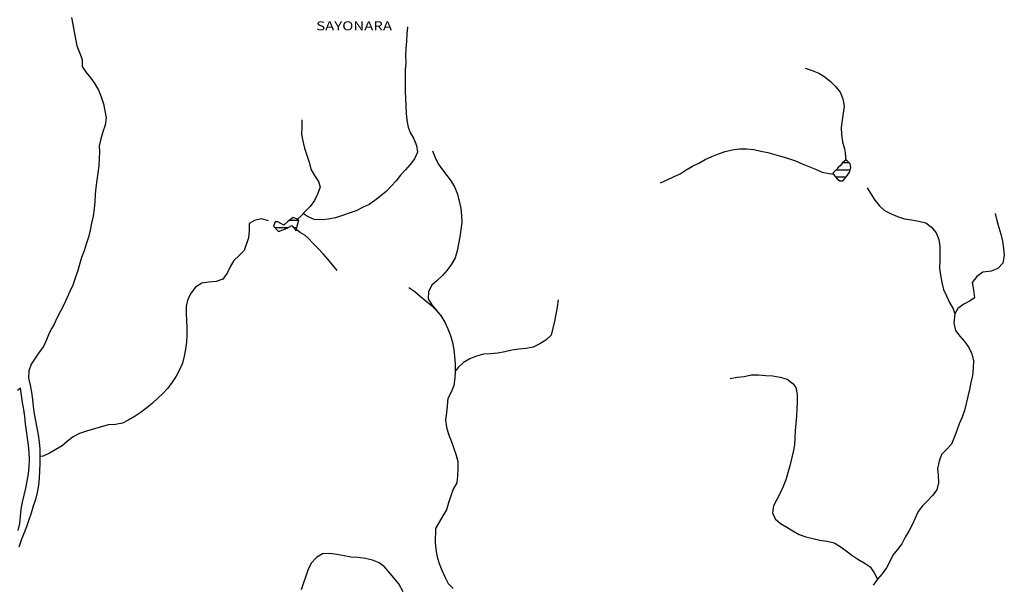
# Model space of a CAD drawing. Extents: x 216605 to 413854, y 8805947 to 9046032.
# Drawn here: x 348953 to 351684, y 8983239 to 8984806 of the extents above; entities that cross this region are included whole.
import ezdxf
from ezdxf.enums import TextEntityAlignment as Align

# ---------------------------------------------------------------- set-up
doc = ezdxf.new("R2010")
doc.units = 0
doc.header["$MEASUREMENT"] = 0
doc.linetypes.add('HIDDEN2', pattern=[4.7625, 3.175, -1.5875])
doc.linetypes.add('TRACO_01', pattern=[100, 50, 50])
for name, color, linetype in [('LAGO_LAGOA_ACUDE_TANQUE', 151, 'Continuous'), ('TOP-RIO-PERENE', 151, 'Continuous'), ('TOPONIMIA_DIVERSA', 8, 'HIDDEN2')]:
    doc.layers.add(name, color=color, linetype=linetype)
doc.styles.add('ROMANS', font='ROMANS.shx', dxfattribs={"height": 500})

msp = doc.modelspace()

# ---------------------------------------------------------------- linework, layer by layer
at = {"layer": 'LAGO_LAGOA_ACUDE_TANQUE', "linetype": 'TRACO_01', "flags": 128}
for points in [[(351208.31, 8984380.3), (351213.58, 8984371.8), (351220.2, 8984364.31), (351227.17, 8984358.64), (351235.65, 8984358.93), (351242.42, 8984366.29), (351248.54, 8984374.2), (351254.1, 8984382.52), (351258.1, 8984396.1), (351256.05, 8984405.89), (351245.4, 8984416.67), (351234.69, 8984408.55), (351228.25, 8984400.89), (351224.22, 8984396.9), (351217.44, 8984389.72), (351208.31, 8984380.3)], [(349661.15, 8984244.93), (349656.68, 8984232.73), (349671.01, 8984218.53), (349694.82, 8984227.68), (349707.4, 8984234.75), (349719.98, 8984219.68), (349722.38, 8984233.03), (349727.1, 8984250.33), (349711.51, 8984256.98), (349696.86, 8984245.8), (349685.9, 8984236.04), (349669.24, 8984244.76), (349661.15, 8984244.93)]]:
    msp.add_lwpolyline(points, close=True, dxfattribs=at)
for points in [[(351253.34, 8984408.64), (351234.8, 8984408.64)], [(351244.24, 8984368.64), (351216.37, 8984368.64)], [(351255.9, 8984388.64), (351216.39, 8984388.64)], [(349726.61, 8984248.53), (349700.44, 8984248.53)], [(349696.33, 8984228.53), (349660.92, 8984228.53)], [(349721.57, 8984228.53), (349712.6, 8984228.53)]]:
    msp.add_lwpolyline(points, dxfattribs=at)
at = {"layer": 'TOP-RIO-PERENE', "linetype": 'TRACO_01'}
for points in [[(349096.56, 8984811.85), (349100.21, 8984792.19), (349103.66, 8984772.49), (349107.67, 8984752.89), (349111.85, 8984733.33), (349118.73, 8984714.55), (349125.92, 8984695.89), (349126.27, 8984675.9), (349137.31, 8984659.22), (349150.42, 8984644.12), (349161.79, 8984627.67), (349171.3, 8984610.07), (349178.78, 8984591.52), (349185.12, 8984572.55), (349188.89, 8984552.91), (349192.7, 8984533.28), (349190.31, 8984513.42), (349183.47, 8984494.63), (349178.15, 8984475.34), (349173.68, 8984455.85), (349174.45, 8984440.07), (349173.36, 8984420.1), (349172.45, 8984400.12), (349170.09, 8984380.26), (349166.99, 8984360.5), (349163.97, 8984340.73), (349162.7, 8984320.77), (349161.44, 8984300.81), (349159.42, 8984280.91), (349156.37, 8984261.15), (349152.6, 8984241.51), (349148.44, 8984221.94), (349143.52, 8984202.56), (349137.56, 8984183.47), (349131.49, 8984164.41), (349124.57, 8984145.65), (349118.82, 8984126.49), (349113.17, 8984107.31), (349107, 8984088.28), (349099.99, 8984069.55), (349091.81, 8984051.3), (349083.84, 8984032.96), (349075.18, 8984014.93), (349066.09, 8983997.11), (349057.29, 8983979.15), (349049, 8983960.95), (349042.64, 8983949.61), (349034.76, 8983936.15), (349027.34, 8983917.57), (349018.68, 8983899.55), (349006.73, 8983883.51), (348995.89, 8983866.7), (348984.88, 8983850), (348978.18, 8983831.16), (348977.4, 8983811.17), (348982.07, 8983791.73), (348986.11, 8983772.14), (348988.57, 8983752.29), (348990.34, 8983732.37), (348993.08, 8983712.56), (348997.12, 8983692.97), (349000.64, 8983673.28), (349004.02, 8983653.57), (349006.95, 8983633.79), (349009.04, 8983613.9), (349008.7, 8983593.9), (349009.16, 8983573.9), (349008.04, 8983553.94), (349006.65, 8983533.98), (349005.29, 8983514.03), (349001.29, 8983494.44), (348997.04, 8983474.89), (348990.82, 8983455.88), (348984.88, 8983436.79), (348978.56, 8983417.81), (348971.53, 8983399.09), (348964.11, 8983380.51), (348957.21, 8983361.74), (348950.99, 8983342.73)], [(350028.75, 8984786.44), (350026.78, 8984766.54), (350025.6, 8984746.58), (350024.38, 8984726.61), (350023.47, 8984706.63), (350024.02, 8984686.64), (350022.53, 8984666.7), (350021.78, 8984646.71), (350022.27, 8984626.72), (350022.54, 8984606.72), (350023.39, 8984586.74), (350023.51, 8984566.74), (350024.78, 8984546.78), (350026.33, 8984526.84), (350030.45, 8984507.27), (350036.17, 8984492.54), (350045.76, 8984474.99), (350053.31, 8984456.47), (350056.61, 8984438.17), (350047.96, 8984420.14), (350036, 8984404.1), (350022.9, 8984388.99), (350008.86, 8984374.75), (349997.03, 8984358.62), (349983.7, 8984343.71), (349969.46, 8984329.67), (349954.17, 8984316.78), (349938.42, 8984304.45), (349922, 8984293.03), (349903.9, 8984284.51), (349885.98, 8984275.65), (349867.24, 8984268.66), (349848.32, 8984262.16), (349829.23, 8984256.2), (349809.57, 8984252.54), (349789.63, 8984250.93), (349769.66, 8984251.94), (349751.24, 8984259.75), (349739.75, 8984267.45)], [(350028.75, 8984786.44), (350026.78, 8984766.54), (350025.6, 8984746.58), (350024.38, 8984726.61), (350023.47, 8984706.63), (350024.02, 8984686.64), (350022.53, 8984666.7), (350021.78, 8984646.71), (350022.27, 8984626.72), (350022.54, 8984606.72), (350023.39, 8984586.74), (350023.51, 8984566.74), (350024.78, 8984546.78), (350026.33, 8984526.84), (350030.45, 8984507.27), (350036.17, 8984492.54), (350045.76, 8984474.99), (350053.31, 8984456.47), (350056.61, 8984438.17), (350047.96, 8984420.14), (350036, 8984404.1), (350022.9, 8984388.99), (350008.86, 8984374.75), (349997.03, 8984358.62), (349983.7, 8984343.71), (349969.46, 8984329.67), (349954.17, 8984316.78), (349938.42, 8984304.45), (349922, 8984293.03), (349903.9, 8984284.51), (349885.98, 8984275.65), (349867.24, 8984268.66), (349848.32, 8984262.16), (349829.23, 8984256.2), (349809.57, 8984252.54), (349789.63, 8984250.93), (349769.66, 8984251.94), (349751.24, 8984259.75), (349739.75, 8984267.45)], [(351131.66, 8984671.51), (351150.5, 8984664.79), (351169.07, 8984657.38), (351186.3, 8984647.22), (351201.64, 8984634.39), (351215.85, 8984620.32), (351228.19, 8984604.57), (351235.51, 8984585.96), (351239.48, 8984566.36), (351236.78, 8984546.54), (351233.77, 8984526.77), (351231.33, 8984506.92), (351231.85, 8984486.93), (351235.06, 8984467.18), (351240.24, 8984447.87), (351241.99, 8984436.05), (351243.12, 8984425.9), (351243.12, 8984414.63)], [(351131.66, 8984671.51), (351150.5, 8984664.79), (351169.07, 8984657.38), (351186.3, 8984647.22), (351201.64, 8984634.39), (351215.85, 8984620.32), (351228.19, 8984604.57), (351235.51, 8984585.96), (351239.48, 8984566.36), (351236.78, 8984546.54), (351233.77, 8984526.77), (351231.33, 8984506.92), (351231.85, 8984486.93), (351235.06, 8984467.18), (351240.24, 8984447.87), (351241.99, 8984436.05), (351243.12, 8984425.9), (351243.12, 8984414.63)], [(349735.89, 8984528.19), (349735.66, 8984508.19), (349734.9, 8984488.2), (349738.08, 8984468.46), (349743.1, 8984449.1), (349749.44, 8984430.13), (349755.77, 8984410.32), (349760.74, 8984390.94), (349770.96, 8984373.75), (349781.85, 8984356.97), (349786.13, 8984340.88), (349779.31, 8984322.08), (349770.67, 8984304.04), (349758.91, 8984287.87), (349745.15, 8984273.35), (349733.55, 8984261.25), (349723.4, 8984252.79)], [(349735.89, 8984528.19), (349735.66, 8984508.19), (349734.9, 8984488.2), (349738.08, 8984468.46), (349743.1, 8984449.1), (349749.44, 8984430.13), (349755.77, 8984410.32), (349760.74, 8984390.94), (349770.96, 8984373.75), (349781.85, 8984356.97), (349786.13, 8984340.88), (349779.31, 8984322.08), (349770.67, 8984304.04), (349758.91, 8984287.87), (349745.15, 8984273.35), (349733.55, 8984261.25), (349723.4, 8984252.79)], [(350098.01, 8984442.39), (350105.26, 8984423.75), (350113.76, 8984405.65), (350125.72, 8984389.61), (350138.04, 8984373.86), (350149.64, 8984357.56), (350160, 8984340.46), (350167.46, 8984321.91), (350172.28, 8984302.49), (350176.47, 8984282.94), (350178.74, 8984263.07), (350178.9, 8984243.07), (350176.72, 8984223.19), (350173.66, 8984203.42), (350169.91, 8984183.78), (350166.09, 8984164.15), (350160.34, 8984144.99), (350150.84, 8984127.39), (350138.94, 8984111.31), (350125.49, 8984096.51), (350111.02, 8984082.7), (350096.42, 8984069.04), (350087.11, 8984051.33), (350085.64, 8984031.39), (350096.18, 8984014.39), (350109.03, 8983999.09)], [(350098.01, 8984442.39), (350105.26, 8984423.75), (350113.76, 8984405.65), (350125.72, 8984389.61), (350138.04, 8984373.86), (350149.64, 8984357.56), (350160, 8984340.46), (350167.46, 8984321.91), (350172.28, 8984302.49), (350176.47, 8984282.94), (350178.74, 8984263.07), (350178.9, 8984243.07), (350176.72, 8984223.19), (350173.66, 8984203.42), (350169.91, 8984183.78), (350166.09, 8984164.15), (350160.34, 8984144.99), (350150.84, 8984127.39), (350138.94, 8984111.31), (350125.49, 8984096.51), (350111.02, 8984082.7), (350096.42, 8984069.04), (350087.11, 8984051.33), (350085.64, 8984031.39), (350096.18, 8984014.39), (350109.03, 8983999.09)], [(350730.33, 8984352.93), (350748.46, 8984361.39), (350766.57, 8984369.87), (350784.63, 8984378.46), (350801.65, 8984388.97), (350818.66, 8984399.48), (350836.83, 8984407.86), (350854.23, 8984417.71), (350872.15, 8984426.58), (350890.74, 8984433.96), (350909.68, 8984440.39), (350929.2, 8984444.77), (350948.94, 8984447.93), (350968.94, 8984447.87), (350988.87, 8984446.1), (351008.35, 8984441.59), (351027.87, 8984437.25), (351047.1, 8984431.75), (351066.47, 8984426.76), (351085.48, 8984420.54), (351104.39, 8984414.03), (351122.72, 8984406.03), (351141.28, 8984398.58), (351159.69, 8984390.77), (351178.15, 8984383.06), (351197.68, 8984378.77), (351210.99, 8984377.43)], [(350730.33, 8984352.93), (350748.46, 8984361.39), (350766.57, 8984369.87), (350784.63, 8984378.46), (350801.65, 8984388.97), (350818.66, 8984399.48), (350836.83, 8984407.86), (350854.23, 8984417.71), (350872.15, 8984426.58), (350890.74, 8984433.96), (350909.68, 8984440.39), (350929.2, 8984444.77), (350948.94, 8984447.93), (350968.94, 8984447.87), (350988.87, 8984446.1), (351008.35, 8984441.59), (351027.87, 8984437.25), (351047.1, 8984431.75), (351066.47, 8984426.76), (351085.48, 8984420.54), (351104.39, 8984414.03), (351122.72, 8984406.03), (351141.28, 8984398.58), (351159.69, 8984390.77), (351178.15, 8984383.06), (351197.68, 8984378.77), (351210.99, 8984377.43)], [(351303.5, 8984339.65), (351313.55, 8984322.35), (351324.5, 8984305.62), (351337.1, 8984290.08), (351351.65, 8984276.36), (351369.56, 8984267.45), (351387.91, 8984259.52), (351406.87, 8984253.13), (351426.64, 8984250.15), (351446.42, 8984247.17), (351465.77, 8984242.11), (351481.61, 8984229.9), (351494.88, 8984214.94), (351502.27, 8984196.35), (351504.93, 8984176.53), (351505.33, 8984156.53), (351504.98, 8984136.53), (351504.29, 8984116.55), (351506.54, 8984096.67), (351510.55, 8984077.08), (351515.17, 8984057.62), (351523.13, 8984039.27), (351531.4, 8984021.06), (351541.72, 8984003.93), (351546.78, 8983989.5)], [(351303.5, 8984339.65), (351313.55, 8984322.35), (351324.5, 8984305.62), (351337.1, 8984290.08), (351351.65, 8984276.36), (351369.56, 8984267.45), (351387.91, 8984259.52), (351406.87, 8984253.13), (351426.64, 8984250.15), (351446.42, 8984247.17), (351465.77, 8984242.11), (351481.61, 8984229.9), (351494.88, 8984214.94), (351502.27, 8984196.35), (351504.93, 8984176.53), (351505.33, 8984156.53), (351504.98, 8984136.53), (351504.29, 8984116.55), (351506.54, 8984096.67), (351510.55, 8984077.08), (351515.17, 8984057.62), (351523.13, 8984039.27), (351531.4, 8984021.06), (351541.72, 8984003.93), (351546.78, 8983989.5)], [(351658.18, 8984268.31), (351662.69, 8984248.83), (351668.37, 8984229.65), (351674.43, 8984210.59), (351678.77, 8984191.07), (351681.06, 8984171.2), (351683.73, 8984151.38), (351679.65, 8984130.34), (351665.7, 8984116.01), (351647.48, 8984107.76), (351623.81, 8984104.97), (351607.28, 8984093.72), (351594.64, 8984076.32), (351598.05, 8984056.61), (351600.83, 8984034.6), (351588.85, 8984025.74), (351571.05, 8984016.64), (351555.21, 8984004.42), (351546.78, 8983989.5), (351543.73, 8983963.4), (351548.27, 8983943.92), (351560.4, 8983928.02), (351573.49, 8983912.9), (351585.02, 8983896.56), (351593.49, 8983878.44), (351597.87, 8983858.92), (351597.76, 8983838.92), (351595.86, 8983819.01), (351591.16, 8983799.58), (351586.81, 8983780.05), (351582.98, 8983760.42), (351578.11, 8983741.02), (351573.16, 8983721.65), (351566.73, 8983702.71), (351558.72, 8983684.38), (351551.75, 8983665.64), (351544.74, 8983646.91), (351536.9, 8983628.51), (351523.46, 8983613.7), (351509.48, 8983599.39), (351502.62, 8983580.6), (351498.7, 8983560.99), (351500.06, 8983541.04), (351501.01, 8983521.06), (351496.81, 8983501.5), (351484.61, 8983485.66), (351471.15, 8983470.87), (351456.8, 8983456.94), (351444.82, 8983440.92), (351436.78, 8983422.61), (351428.51, 8983404.4), (351419.31, 8983386.64), (351408.83, 8983369.61), (351399.46, 8983351.94), (351387.51, 8983335.9), (351374.97, 8983320.32), (351365.89, 8983302.5), (351356.68, 8983284.75), (351345.17, 8983268.39), (351332.07, 8983253.28), (351320.42, 8983237.02)], [(351658.18, 8984268.31), (351662.69, 8984248.83), (351668.37, 8984229.65), (351674.43, 8984210.59), (351678.77, 8984191.07), (351681.06, 8984171.2), (351683.73, 8984151.38), (351679.65, 8984130.34), (351665.7, 8984116.01), (351647.48, 8984107.76), (351623.81, 8984104.97), (351607.28, 8984093.72), (351594.64, 8984076.32), (351598.05, 8984056.61), (351600.83, 8984034.6), (351588.85, 8984025.74), (351571.05, 8984016.64), (351555.21, 8984004.42), (351546.78, 8983989.5), (351543.73, 8983963.4), (351548.27, 8983943.92), (351560.4, 8983928.02), (351573.49, 8983912.9), (351585.02, 8983896.56), (351593.49, 8983878.44), (351597.87, 8983858.92), (351597.76, 8983838.92), (351595.86, 8983819.01), (351591.16, 8983799.58), (351586.81, 8983780.05), (351582.98, 8983760.42), (351578.11, 8983741.02), (351573.16, 8983721.65), (351566.73, 8983702.71), (351558.72, 8983684.38), (351551.75, 8983665.64), (351544.74, 8983646.91), (351536.9, 8983628.51), (351523.46, 8983613.7), (351509.48, 8983599.39), (351502.62, 8983580.6), (351498.7, 8983560.99), (351500.06, 8983541.04), (351501.01, 8983521.06), (351496.81, 8983501.5), (351484.61, 8983485.66), (351471.15, 8983470.87), (351456.8, 8983456.94), (351444.82, 8983440.92), (351436.78, 8983422.61), (351428.51, 8983404.4), (351419.31, 8983386.64), (351408.83, 8983369.61), (351399.46, 8983351.94), (351387.51, 8983335.9), (351374.97, 8983320.32), (351365.89, 8983302.5), (351356.68, 8983284.75), (351345.17, 8983268.39), (351332.07, 8983253.28), (351320.42, 8983237.02)], [(349643.27, 8984248.27), (349623.82, 8984252.94), (349604.28, 8984248.66), (349589.46, 8984240.81), (349589.68, 8984220.81), (349587.25, 8984200.96), (349575.48, 8984165.91), (349561.63, 8984151.48), (349547.39, 8984137.43), (349536.56, 8984120.62), (349528.07, 8984102.51), (349516.65, 8984086.09), (349497.62, 8984079.93), (349477.72, 8984077.98), (349457.98, 8984074.77), (349441.02, 8984064.17), (349428.72, 8984048.4), (349419.6, 8984030.6), (349414.32, 8984011.31), (349414.41, 8983991.31), (349415.72, 8983971.35), (349416.96, 8983951.39), (349416.7, 8983931.39), (349415.22, 8983911.45), (349412.73, 8983891.6), (349409.18, 8983871.92), (349404.35, 8983852.51), (349396.02, 8983834.33), (349386.81, 8983816.57), (349375.99, 8983799.76), (349363.86, 8983783.85), (349350.31, 8983769.14), (349335.87, 8983755.31), (349321.03, 8983741.9), (349305.74, 8983729.01), (349289.91, 8983716.78), (349273.03, 8983706.06), (349255.87, 8983695.78), (349238.12, 8983686.57), (349218.51, 8983682.61), (349198.52, 8983682.02), (349138.28, 8983663.83), (349119.11, 8983658.14), (349101.61, 8983648.45), (349085.56, 8983636.52), (349070.61, 8983623.23), (349053.23, 8983613.34), (349035.96, 8983603.25), (349018.03, 8983594.4), (349008.7, 8983593.9)], [(349643.27, 8984248.27), (349623.82, 8984252.94), (349604.28, 8984248.66), (349589.46, 8984240.81), (349589.68, 8984220.81), (349587.25, 8984200.96), (349575.48, 8984165.91), (349561.63, 8984151.48), (349547.39, 8984137.43), (349536.56, 8984120.62), (349528.07, 8984102.51), (349516.65, 8984086.09), (349497.62, 8984079.93), (349477.72, 8984077.98), (349457.98, 8984074.77), (349441.02, 8984064.17), (349428.72, 8984048.4), (349419.6, 8984030.6), (349414.32, 8984011.31), (349414.41, 8983991.31), (349415.72, 8983971.35), (349416.96, 8983951.39), (349416.7, 8983931.39), (349415.22, 8983911.45), (349412.73, 8983891.6), (349409.18, 8983871.92), (349404.35, 8983852.51), (349396.02, 8983834.33), (349386.81, 8983816.57), (349375.99, 8983799.76), (349363.86, 8983783.85), (349350.31, 8983769.14), (349335.87, 8983755.31), (349321.03, 8983741.9), (349305.74, 8983729.01), (349289.91, 8983716.78), (349273.03, 8983706.06), (349255.87, 8983695.78), (349238.12, 8983686.57), (349218.51, 8983682.61), (349198.52, 8983682.02), (349138.28, 8983663.83), (349119.11, 8983658.14), (349101.61, 8983648.45), (349085.56, 8983636.52), (349070.61, 8983623.23), (349053.23, 8983613.34), (349035.96, 8983603.25), (349018.03, 8983594.4), (349008.7, 8983593.9)], [(349833.23, 8984110.39), (349820.29, 8984125.64), (349807.65, 8984141.14), (349794.23, 8984155.97), (349780.66, 8984170.67), (349767.07, 8984185.33), (349752.92, 8984199.47), (349743.69, 8984207.7), (349730.73, 8984215.03), (349720.02, 8984224.05)], [(349833.23, 8984110.39), (349820.29, 8984125.64), (349807.65, 8984141.14), (349794.23, 8984155.97), (349780.66, 8984170.67), (349767.07, 8984185.33), (349752.92, 8984199.47), (349743.69, 8984207.7), (349730.73, 8984215.03), (349720.02, 8984224.05)], [(350032.45, 8984063.22), (350048.53, 8984051.34), (350064, 8984038.66), (350079.6, 8984026.14), (350094.81, 8984013.15), (350109.03, 8983999.09), (350121.66, 8983983.58), (350132.26, 8983966.62), (350140.12, 8983948.24), (350147.42, 8983929.61), (350153.26, 8983910.48), (350156.95, 8983890.83), (350159.32, 8983870.97), (350160.36, 8983851), (350160.42, 8983831), (350159.87, 8983811), (350157.02, 8983791.21), (350149.71, 8983772.59), (350140.49, 8983754.84), (350138.73, 8983734.92), (350136.89, 8983715.01), (350133.87, 8983695.24), (350136.97, 8983675.48), (350142.5, 8983656.26), (350149.29, 8983637.44), (350155.82, 8983618.54), (350163.07, 8983599.9), (350167.78, 8983580.46), (350168.29, 8983560.47), (350166.98, 8983540.51), (350165.34, 8983520.58), (350155.31, 8983503.28), (350148.92, 8983484.32), (350142.68, 8983465.32), (350136.78, 8983446.21), (350126.31, 8983429.17), (350116.45, 8983411.77), (350106.26, 8983394.56), (350104.97, 8983355.34), (350107.15, 8983335.46), (350110.88, 8983315.81), (350116.75, 8983296.68), (350124.21, 8983278.13), (350132.43, 8983259.9), (350141.05, 8983241.85), (350155.41, 8983227.93)], [(350032.45, 8984063.22), (350048.53, 8984051.34), (350064, 8984038.66), (350079.6, 8984026.14), (350094.81, 8984013.15), (350109.03, 8983999.09), (350121.66, 8983983.58), (350132.26, 8983966.62), (350140.12, 8983948.24), (350147.42, 8983929.61), (350153.26, 8983910.48), (350156.95, 8983890.83), (350159.32, 8983870.97), (350160.36, 8983851), (350160.42, 8983831), (350159.87, 8983811), (350157.02, 8983791.21), (350149.71, 8983772.59), (350140.49, 8983754.84), (350138.73, 8983734.92), (350136.89, 8983715.01), (350133.87, 8983695.24), (350136.97, 8983675.48), (350142.5, 8983656.26), (350149.29, 8983637.44), (350155.82, 8983618.54), (350163.07, 8983599.9), (350167.78, 8983580.46), (350168.29, 8983560.47), (350166.98, 8983540.51), (350165.34, 8983520.58), (350155.31, 8983503.28), (350148.92, 8983484.32), (350142.68, 8983465.32), (350136.78, 8983446.21), (350126.31, 8983429.17), (350116.45, 8983411.77), (350106.26, 8983394.56), (350104.97, 8983355.34), (350107.15, 8983335.46), (350110.88, 8983315.81), (350116.75, 8983296.68), (350124.21, 8983278.13), (350132.43, 8983259.9), (350141.05, 8983241.85), (350155.41, 8983227.93)], [(350446.73, 8984028.21), (350443.37, 8984008.49), (350439.59, 8983988.86), (350435.81, 8983969.22), (350431.99, 8983949.58), (350427.07, 8983930.2), (350412.41, 8983916.6), (350395.12, 8983906.54), (350377.26, 8983897.53), (350357.58, 8983894.01), (350337.68, 8983891.99), (350317.99, 8983888.49), (350298.46, 8983884.17), (350278.81, 8983880.42), (350258.88, 8983878.79), (350238.89, 8983878.28), (350219.87, 8983872.07), (350201.18, 8983864.96), (350184.1, 8983854.55), (350169.36, 8983841.04), (350160.42, 8983831)], [(350446.73, 8984028.21), (350443.37, 8984008.49), (350439.59, 8983988.86), (350435.81, 8983969.22), (350431.99, 8983949.58), (350427.07, 8983930.2), (350412.41, 8983916.6), (350395.12, 8983906.54), (350377.26, 8983897.53), (350357.58, 8983894.01), (350337.68, 8983891.99), (350317.99, 8983888.49), (350298.46, 8983884.17), (350278.81, 8983880.42), (350258.88, 8983878.79), (350238.89, 8983878.28), (350219.87, 8983872.07), (350201.18, 8983864.96), (350184.1, 8983854.55), (350169.36, 8983841.04), (350160.42, 8983831)], [(350923.13, 8983810.29), (350942.84, 8983813.64), (350962.67, 8983816.27), (350982.28, 8983820.19), (351002.28, 8983820.65), (351022.19, 8983818.81), (351042.15, 8983817.49), (351061.87, 8983814.16), (351081.06, 8983808.53), (351097.18, 8983796.7), (351105.17, 8983785.5), (351108.95, 8983765.86), (351109.08, 8983745.86), (351108.38, 8983725.87), (351107.45, 8983705.89), (351106.01, 8983685.95), (351103.89, 8983666.06), (351102.34, 8983646.12), (351101.72, 8983626.13), (351097.75, 8983606.53), (351093.35, 8983587.02), (351088.81, 8983567.54), (351083.68, 8983548.21), (351078.1, 8983529), (351070.69, 8983510.42), (351062.18, 8983492.33), (351052.78, 8983474.67), (351043.31, 8983457.06), (351041.23, 8983437.17), (351047.82, 8983421.12), (351062.97, 8983408.07), (351080.28, 8983398.05), (351097.13, 8983387.27), (351114.72, 8983377.76), (351133.63, 8983371.25), (351153.03, 8983366.36), (351172.47, 8983361.69), (351192.22, 8983358.54), (351211.8, 8983354.44), (351228.72, 8983343.78), (351244.72, 8983331.78), (351260.8, 8983319.89), (351277.46, 8983308.82), (351294.87, 8983298.97), (351311.28, 8983287.54), (351323.26, 8983271.53), (351332.07, 8983253.28)], [(350923.13, 8983810.29), (350942.84, 8983813.64), (350962.67, 8983816.27), (350982.28, 8983820.19), (351002.28, 8983820.65), (351022.19, 8983818.81), (351042.15, 8983817.49), (351061.87, 8983814.16), (351081.06, 8983808.53), (351097.18, 8983796.7), (351105.17, 8983785.5), (351108.95, 8983765.86), (351109.08, 8983745.86), (351108.38, 8983725.87), (351107.45, 8983705.89), (351106.01, 8983685.95), (351103.89, 8983666.06), (351102.34, 8983646.12), (351101.72, 8983626.13), (351097.75, 8983606.53), (351093.35, 8983587.02), (351088.81, 8983567.54), (351083.68, 8983548.21), (351078.1, 8983529), (351070.69, 8983510.42), (351062.18, 8983492.33), (351052.78, 8983474.67), (351043.31, 8983457.06), (351041.23, 8983437.17), (351047.82, 8983421.12), (351062.97, 8983408.07), (351080.28, 8983398.05), (351097.13, 8983387.27), (351114.72, 8983377.76), (351133.63, 8983371.25), (351153.03, 8983366.36), (351172.47, 8983361.69), (351192.22, 8983358.54), (351211.8, 8983354.44), (351228.72, 8983343.78), (351244.72, 8983331.78), (351260.8, 8983319.89), (351277.46, 8983308.82), (351294.87, 8983298.97), (351311.28, 8983287.54), (351323.26, 8983271.53), (351332.07, 8983253.28)], [(348948.83, 8983388.16), (348953.41, 8983407.63), (348955.12, 8983427.55), (348957.38, 8983447.43), (348961.07, 8983467.08), (348965.72, 8983486.53), (348969.7, 8983506.14), (348974.14, 8983525.63), (348977.3, 8983545.38), (348979.22, 8983565.29), (348980.33, 8983585.26), (348979.31, 8983605.24), (348977.19, 8983625.12), (348974.93, 8983644.99), (348972.01, 8983664.78), (348969.04, 8983684.56), (348967.11, 8983704.46), (348964.44, 8983724.29), (348961.12, 8983744.01), (348958.29, 8983763.81), (348955.38, 8983783.59), (348946.63, 8983776.74)]]:
    msp.add_lwpolyline(points, dxfattribs=at)
at = {"layer": 'TOP-RIO-PERENE', "linetype": 'TRACO_01', "elevation": 70}
msp.add_lwpolyline([(350016.82, 8983218.65), (350004.1, 8983240.28), (349980.42, 8983269.03), (349964.64, 8983287.63), (349949.99, 8983298.9), (349931.6, 8983306.63), (349912.01, 8983310.66), (349892.21, 8983313.46), (349872.26, 8983314.92), (349852.53, 8983318.19), (349832.85, 8983321.72), (349813.02, 8983324.34), (349793.03, 8983323.51), (349775.84, 8983313.29), (349762.14, 8983298.72), (349752.67, 8983281.11), (349746.38, 8983262.12), (349740.47, 8983243.01), (349733.25, 8983224.36)], dxfattribs=at)

# ---------------------------------------------------------------- texts
at = {"layer": 'TOPONIMIA_DIVERSA', "style": 'ROMANS', "width": 1.132923}
msp.add_text('SAYONARA', height=25, dxfattribs=at).set_placement((349775.23, 8984776.39), (349985.63, 8984776.39), align=Align.FIT)

doc.saveas('drawing.dxf')
